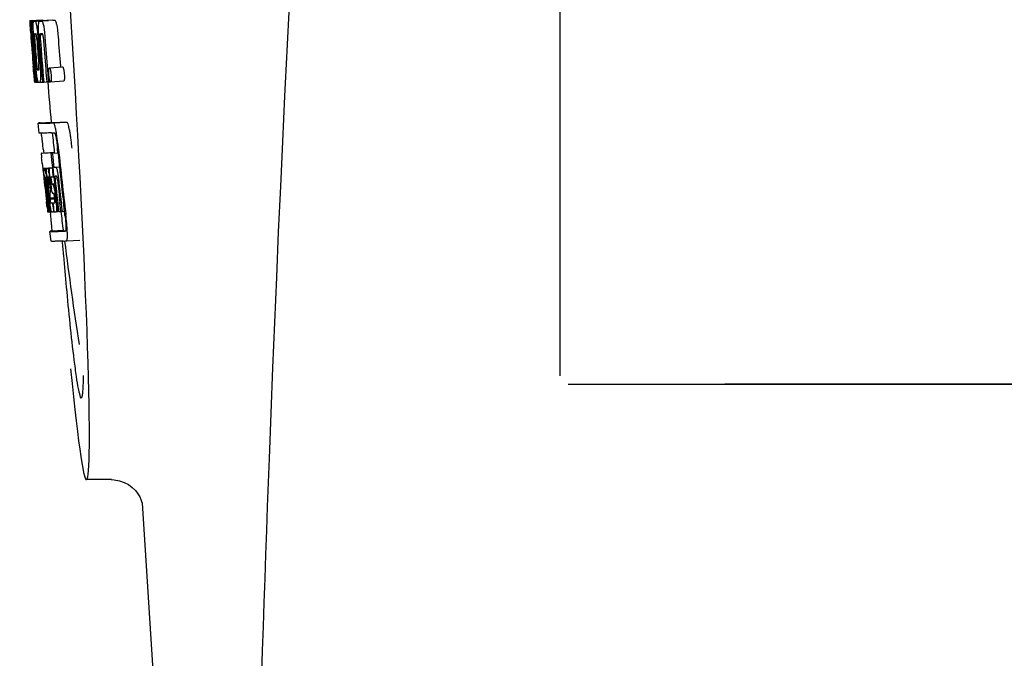
# Model space of a CAD drawing. Units: millimetres. Extents: x 18687 to 23553, y 1675 to 8407.
# Drawn here: x 19743 to 19773, y 6456 to 6475 of the extents above; entities that cross this region are included whole.
import ezdxf

# ---------------------------------------------------------------- set-up
doc = ezdxf.new("R2010")
doc.units = ezdxf.units.MM

msp = doc.modelspace()

# ---------------------------------------------------------------- linework, layer by layer
for p, q in [((19759.776, 6464.545), (19759.776, 6487.044)), ((19743.678, 6475.323), (19744.077, 6475.349)), ((19743.678, 6475.323), (19743.679, 6475.301)), ((19743.755, 6475.3), (19744.154, 6475.326)), ((19744.197, 6475.326), (19743.846, 6475.304)), ((19743.847, 6475.302), (19744.246, 6475.328)), ((19744.376, 6475.332), (19744.033, 6475.31)), ((19744.077, 6475.349), (19744.078, 6475.326)), ((19744.197, 6475.326), (19744.197, 6475.326)), ((19744.377, 6475.332), (19744.376, 6475.332)), ((19743.679, 6475.301), (19743.688, 6475.167)), ((19743.688, 6475.167), (19743.689, 6475.153)), ((19743.689, 6475.153), (19743.705, 6474.923)), ((19743.71, 6475.3), (19743.739, 6475.302)), ((19743.71, 6475.3), (19743.713, 6475.259)), ((19743.713, 6475.259), (19743.716, 6475.217)), ((19743.716, 6475.217), (19743.725, 6475.091)), ((19743.725, 6475.091), (19743.736, 6474.923)), ((19743.755, 6475.3), (19743.757, 6475.258)), ((19743.757, 6475.258), (19743.766, 6475.131)), ((19743.766, 6475.131), (19743.781, 6474.92)), ((19743.798, 6475.301), (19743.798, 6475.301)), ((19743.977, 6475.307), (19743.977, 6475.307)), ((19743.706, 6474.95), (19743.704, 6474.981)), ((19743.705, 6474.923), (19743.71, 6474.855)), ((19743.71, 6474.855), (19743.713, 6474.819)), ((19743.713, 6474.819), (19743.715, 6474.79)), ((19743.726, 6474.924), (19743.715, 6474.924)), ((19743.717, 6474.79), (19743.715, 6474.819)), ((19743.72, 6474.752), (19743.717, 6474.79)), ((19743.722, 6474.791), (19743.723, 6474.777)), ((19743.723, 6474.777), (19743.728, 6474.713)), ((19743.736, 6474.923), (19743.726, 6474.924)), ((19743.736, 6474.923), (19743.747, 6474.924)), ((19743.747, 6474.926), (19743.746, 6474.945)), ((19743.747, 6474.918), (19743.747, 6474.926)), ((19743.768, 6474.899), (19743.768, 6474.89)), ((19743.774, 6474.923), (19743.773, 6474.924)), ((19743.773, 6474.797), (19743.774, 6474.783)), ((19743.775, 6474.923), (19743.774, 6474.923)), ((19743.781, 6474.92), (19743.791, 6474.921)), ((19743.791, 6474.921), (19743.79, 6474.931)), ((19743.792, 6474.912), (19743.791, 6474.921)), ((19743.917, 6474.855), (19743.921, 6474.809)), ((19743.946, 6474.931), (19743.946, 6474.939)), ((19743.991, 6474.895), (19744.074, 6474.901)), ((19744.049, 6474.925), (19744.004, 6474.923)), ((19744.059, 6474.925), (19744.049, 6474.925)), ((19743.779, 6473.942), (19743.781, 6473.921)), ((19743.781, 6473.921), (19743.806, 6473.609)), ((19743.819, 6473.828), (19743.829, 6473.828)), ((19743.834, 6473.985), (19743.844, 6473.862)), ((19744.212, 6473.825), (19744.224, 6473.688)), ((19744.271, 6473.89), (19744.671, 6473.915)), ((19744.605, 6473.939), (19744.607, 6473.91)), ((19743.806, 6473.609), (19743.808, 6473.582)), ((19743.808, 6473.582), (19743.819, 6473.454)), ((19743.812, 6473.582), (19743.811, 6473.592)), ((19743.822, 6473.493), (19743.817, 6473.532)), ((19743.845, 6473.519), (19743.85, 6473.451)), ((19743.866, 6473.595), (19743.872, 6473.524)), ((19743.872, 6473.524), (19743.878, 6473.451)), ((19744.224, 6473.688), (19744.225, 6473.674)), ((19744.225, 6473.674), (19744.242, 6473.463)), ((19743.819, 6473.454), (19743.829, 6473.454)), ((19743.828, 6473.456), (19743.827, 6473.458)), ((19743.828, 6473.454), (19743.828, 6473.456)), ((19743.831, 6473.452), (19743.829, 6473.452)), ((19743.845, 6473.451), (19743.831, 6473.452)), ((19743.85, 6473.451), (19743.86, 6473.452)), ((19743.86, 6473.451), (19743.86, 6473.458)), ((19743.878, 6473.451), (19743.934, 6473.454)), ((19743.932, 6473.456), (19743.93, 6473.46)), ((19743.934, 6473.454), (19743.932, 6473.456)), ((19743.98, 6473.453), (19744.059, 6473.458)), ((19744.058, 6473.464), (19744.058, 6473.471)), ((19744.059, 6473.456), (19744.058, 6473.464)), ((19744.099, 6473.457), (19744.193, 6473.463)), ((19744.192, 6473.466), (19744.192, 6473.473)), ((19744.193, 6473.461), (19744.192, 6473.466)), ((19744.242, 6473.463), (19744.193, 6473.461)), ((19744.242, 6473.463), (19744.302, 6473.467)), ((19744.298, 6473.47), (19744.295, 6473.473)), ((19744.307, 6473.465), (19744.707, 6473.491)), ((19743.959, 6471.91), (19743.93, 6472.208)), ((19743.99, 6472.219), (19744.329, 6472.241)), ((19744.329, 6472.241), (19744.329, 6472.234)), ((19744.396, 6472.219), (19744.796, 6472.245)), ((19744.42, 6471.318), (19744.021, 6471.293)), ((19744.046, 6471.299), (19744.031, 6471.296)), ((19744.046, 6471.299), (19744.42, 6471.322)), ((19744.061, 6471.301), (19744.42, 6471.324)), ((19744.086, 6471.424), (19744.098, 6471.305)), ((19744.33, 6471.297), (19744.36, 6471.298)), ((19744.361, 6471.005), (19744.33, 6471.297)), ((19744.36, 6471.298), (19744.533, 6471.309)), ((19744.42, 6471.324), (19744.42, 6471.318)), ((19744.422, 6471.303), (19744.42, 6471.318)), ((19744.533, 6471.31), (19744.521, 6471.424)), ((19744.055, 6470.991), (19744.073, 6470.82)), ((19744.109, 6470.847), (19744.376, 6470.864)), ((19744.126, 6470.847), (19744.376, 6470.862)), ((19744.194, 6470.848), (19744.376, 6470.859)), ((19744.355, 6470.853), (19744.377, 6470.854)), ((19744.376, 6470.862), (19744.361, 6471.005)), ((19744.377, 6470.856), (19744.376, 6470.862)), ((19744.406, 6470.87), (19744.578, 6470.881)), ((19744.406, 6470.87), (19744.464, 6470.872)), ((19744.073, 6470.82), (19744.077, 6470.782)), ((19744.077, 6470.782), (19744.08, 6470.751)), ((19744.08, 6470.751), (19744.1, 6470.567)), ((19744.1, 6470.567), (19744.103, 6470.542)), ((19744.103, 6470.542), (19744.117, 6470.418)), ((19744.114, 6470.817), (19744.118, 6470.797)), ((19744.123, 6470.53), (19744.119, 6470.562)), ((19744.126, 6470.498), (19744.123, 6470.53)), ((19744.131, 6470.571), (19744.13, 6470.571)), ((19744.13, 6470.54), (19744.134, 6470.498)), ((19744.154, 6470.571), (19744.154, 6470.565)), ((19744.154, 6470.565), (19744.154, 6470.564)), ((19744.154, 6470.564), (19744.163, 6470.564)), ((19744.154, 6470.564), (19744.156, 6470.537)), ((19744.156, 6470.537), (19744.156, 6470.531)), ((19744.156, 6470.531), (19744.157, 6470.524)), ((19744.225, 6470.577), (19744.221, 6470.577)), ((19744.26, 6470.515), (19744.257, 6470.54)), ((19744.295, 6470.532), (19744.294, 6470.542)), ((19744.313, 6470.37), (19744.295, 6470.532)), ((19744.385, 6470.582), (19744.406, 6470.584)), ((19744.406, 6470.584), (19744.406, 6470.589)), ((19744.469, 6470.598), (19744.448, 6470.597)), ((19744.49, 6470.599), (19744.469, 6470.598)), ((19744.497, 6470.591), (19744.495, 6470.594)), ((19744.608, 6470.602), (19744.608, 6470.607)), ((19744.609, 6470.597), (19744.608, 6470.602)), ((19744.129, 6470.475), (19744.126, 6470.498)), ((19744.13, 6470.463), (19744.129, 6470.475)), ((19744.157, 6470.225), (19744.13, 6470.463)), ((19744.137, 6470.478), (19744.138, 6470.464)), ((19744.154, 6470.445), (19744.151, 6470.465)), ((19744.178, 6470.226), (19744.154, 6470.445)), ((19744.157, 6470.524), (19744.172, 6470.525)), ((19744.157, 6470.524), (19744.162, 6470.474)), ((19744.162, 6470.474), (19744.163, 6470.468)), ((19744.163, 6470.468), (19744.165, 6470.446)), ((19744.165, 6470.446), (19744.173, 6470.371)), ((19744.181, 6470.448), (19744.178, 6470.48)), ((19744.206, 6470.228), (19744.181, 6470.448)), ((19744.191, 6470.495), (19744.196, 6470.449)), ((19744.196, 6470.449), (19744.202, 6470.396)), ((19744.202, 6470.396), (19744.22, 6470.234)), ((19744.231, 6470.265), (19744.21, 6470.451)), ((19744.228, 6470.446), (19744.251, 6470.237)), ((19744.234, 6470.229), (19744.231, 6470.265)), ((19744.26, 6470.453), (19744.262, 6470.497)), ((19744.284, 6470.495), (19744.29, 6470.439)), ((19744.29, 6470.439), (19744.3, 6470.354)), ((19744.298, 6470.235), (19744.295, 6470.196)), ((19744.299, 6470.261), (19744.298, 6470.235)), ((19744.301, 6470.297), (19744.299, 6470.261)), ((19744.3, 6470.354), (19744.303, 6470.325)), ((19744.303, 6470.325), (19744.301, 6470.297)), ((19744.303, 6470.325), (19744.316, 6470.326)), ((19744.324, 6470.486), (19744.331, 6470.422)), ((19744.339, 6470.368), (19744.429, 6470.374)), ((19744.347, 6470.349), (19744.377, 6470.35)), ((19744.161, 6470.029), (19744.184, 6469.823)), ((19744.223, 6469.831), (19744.211, 6469.939)), ((19744.22, 6469.962), (19744.232, 6469.854)), ((19744.285, 6469.94), (19744.431, 6469.949)), ((19744.285, 6469.94), (19744.289, 6469.908)), ((19744.382, 6470.078), (19744.377, 6470.078)), ((19744.404, 6470.079), (19744.382, 6470.078)), ((19744.433, 6469.912), (19744.424, 6469.988)), ((19744.447, 6470.029), (19744.47, 6469.83)), ((19744.238, 6469.525), (19744.202, 6469.83)), ((19744.203, 6469.659), (19744.21, 6469.592)), ((19744.205, 6469.875), (19744.206, 6469.86)), ((19744.259, 6469.53), (19744.223, 6469.831)), ((19744.232, 6469.854), (19744.256, 6469.648)), ((19744.248, 6469.862), (19744.246, 6469.879)), ((19744.251, 6469.833), (19744.248, 6469.862)), ((19744.267, 6469.693), (19744.251, 6469.833)), ((19744.256, 6469.648), (19744.258, 6469.633)), ((19744.26, 6469.881), (19744.262, 6469.864)), ((19744.262, 6469.864), (19744.287, 6469.651)), ((19744.272, 6469.65), (19744.267, 6469.693)), ((19744.286, 6469.531), (19744.272, 6469.65)), ((19744.287, 6469.651), (19744.289, 6469.636)), ((19744.289, 6469.908), (19744.433, 6469.917)), ((19744.289, 6469.908), (19744.293, 6469.871)), ((19744.289, 6469.636), (19744.299, 6469.545)), ((19744.365, 6469.791), (19744.378, 6469.792)), ((19744.365, 6469.791), (19744.37, 6469.747)), ((19744.37, 6469.747), (19744.392, 6469.567)), ((19744.495, 6469.797), (19744.489, 6469.848)), ((19744.525, 6469.541), (19744.495, 6469.797)), ((19744.624, 6469.539), (19744.593, 6469.804)), ((19744.729, 6469.542), (19744.698, 6469.81)), ((19744.21, 6469.592), (19744.216, 6469.54)), ((19744.217, 6469.521), (19744.238, 6469.522)), ((19744.238, 6469.519), (19744.238, 6469.525)), ((19744.24, 6469.519), (19744.238, 6469.519)), ((19744.247, 6469.518), (19744.26, 6469.519)), ((19744.258, 6469.633), (19744.271, 6469.518)), ((19744.259, 6469.524), (19744.259, 6469.53)), ((19744.26, 6469.518), (19744.259, 6469.524)), ((19744.262, 6469.518), (19744.26, 6469.518)), ((19744.271, 6469.518), (19744.288, 6469.519)), ((19744.287, 6469.525), (19744.286, 6469.531)), ((19744.288, 6469.518), (19744.287, 6469.525)), ((19744.29, 6469.518), (19744.288, 6469.518)), ((19744.293, 6469.518), (19744.29, 6469.518)), ((19744.297, 6469.518), (19744.293, 6469.518)), ((19744.297, 6469.518), (19744.307, 6469.435)), ((19744.299, 6469.545), (19744.303, 6469.519)), ((19744.303, 6469.519), (19744.341, 6469.521)), ((19744.335, 6469.524), (19744.333, 6469.528)), ((19744.337, 6469.522), (19744.335, 6469.524)), ((19744.338, 6469.521), (19744.337, 6469.522)), ((19744.35, 6469.52), (19744.341, 6469.519)), ((19744.397, 6469.521), (19744.377, 6469.52)), ((19744.392, 6469.567), (19744.397, 6469.521)), ((19744.397, 6469.521), (19744.41, 6469.522)), ((19744.409, 6469.529), (19744.409, 6469.535)), ((19744.41, 6469.521), (19744.409, 6469.529)), ((19744.475, 6469.524), (19744.527, 6469.527)), ((19744.526, 6469.533), (19744.525, 6469.541)), ((19744.527, 6469.525), (19744.526, 6469.533)), ((19744.557, 6469.527), (19744.527, 6469.525)), ((19744.557, 6469.527), (19744.625, 6469.531)), ((19744.625, 6469.529), (19744.624, 6469.539)), ((19744.659, 6469.531), (19744.625, 6469.529)), ((19744.659, 6469.531), (19744.73, 6469.535)), ((19744.73, 6469.535), (19744.729, 6469.542)), ((19744.742, 6469.435), (19744.73, 6469.535)), ((19744.327, 6468.626), (19744.29, 6468.925)), ((19744.689, 6468.957), (19744.35, 6468.935)), ((19744.689, 6468.957), (19744.69, 6468.95)), ((19744.757, 6468.935), (19744.757, 6468.935)), ((19744.794, 6468.637), (19745.195, 6468.663)), ((19744.794, 6468.637), (19744.794, 6468.637)), ((19760.026, 6464.295), (19781.044, 6464.295)), ((19781.044, 6464.295), (19764.776, 6464.295)), ((19746.153, 6461.395), (19745.397, 6461.395)), ((19746.144, 6461.395), (19746.145, 6461.395)), ((19747.09, 6460.682), (19747.09, 6460.681)), ((19747.09, 6460.677), (19748.67, 6435.77))]:
    msp.add_line(p, q)
for points in [[(19746.143, 6461.395), (19746.241, 6461.39), (19746.396, 6461.362), (19746.539, 6461.312), (19746.671, 6461.242), (19746.787, 6461.155)], [(19746.787, 6461.155), (19746.882, 6461.061), (19746.957, 6460.965), (19747.013, 6460.87), (19747.051, 6460.787), (19747.072, 6460.726), (19747.084, 6460.684), (19747.091, 6460.654), (19747.094, 6460.638)]]:
    msp.add_lwpolyline(points)
for centre, radius, start, end in [((20787.33, 6422.828), 1037.132, 172.968171, 177.833615), ((19744.024, 6482.714), 7.389, 271.3413, 271.7173), ((19744.127, 6475.264), 0.135, 26.6662, 28.42), ((19743.333, 6502.661), 27.348, 272.1868, 272.3038), ((19743.722, 6477.822), 2.522, 270.3986, 270.7495), ((19743.626, 6482.682), 7.383, 271.3383, 271.714), ((19742.983, 6501.412), 26.124, 272.1811, 272.3034), ((19788.205, 6478.011), 44.605, 183.9354, 184.1037), ((19857.177, 6482.956), 113.755, 184.11663, 184.54499), ((19745.476, 6474.977), 1.762, 182.7283, 183.0519), ((19746.76, 6475.045), 3.048, 183.0428, 183.2038), ((19857.191, 6482.956), 113.768, 184.13532, 184.54414), ((19762.72, 6476.16), 19.014, 183.7469, 184.1237), ((19857.257, 6482.944), 113.793, 184.10744, 184.78161), ((19744.024, 6474.889), 0.256, 177.2619, 177.714), ((19749.39, 6475.191), 5.631, 183.7566, 184.0198), ((19857.277, 6482.956), 113.797, 184.11854, 184.52132), ((19753.127, 6475.516), 9.355, 183.7032, 184.0928), ((19857.299, 6482.956), 113.792, 184.08571, 184.55087), ((19743.642, 6482.677), 7.755, 271.3711, 271.6426), ((19857.316, 6482.956), 113.785, 184.13415, 184.5025), ((19857.353, 6482.956), 113.759, 184.13427, 184.50962), ((19857.37, 6482.956), 113.742, 184.1073, 184.55127), ((19750.821, 6475.305), 6.885, 183.1162, 184.1096), ((19857.384, 6482.928), 113.72, 184.09264, 184.58624), ((19744.209, 6474.884), 0.218, 177.0617, 178.686), ((19857.403, 6482.956), 113.701, 184.12587, 184.79218), ((19857.439, 6482.956), 113.643, 184.09842, 184.59931), ((19857.456, 6482.956), 113.611, 184.10894, 184.60971), ((19857.455, 6482.956), 113.21, 184.11063, 184.56838), ((19857.209, 6482.956), 113.78, 184.15424, 184.51119), ((19857.232, 6482.991), 113.782, 184.61927, 184.775), ((19857.277, 6482.956), 113.796, 184.58355, 184.71826), ((19743.737, 6481.104), 7.278, 271.3621, 271.6557), ((19857.383, 6482.928), 113.719, 184.58624, 184.77015), ((19857.438, 6482.956), 113.643, 184.59931, 184.78669), ((19749.166, 6474.105), 5.379, 185.5778, 186.1112), ((19743.867, 6475.123), 1.672, 269.7678, 270.374), ((19744.018, 6473.502), 0.0977, 200.8177, 202.2646), ((19743.998, 6473.494), 0.076, 202.2392, 204.3769), ((19743.982, 6473.486), 0.0579, 204.3831, 206.5036), ((19743.755, 6481.229), 7.779, 271.351, 271.6611), ((19743.376, 6492.845), 19.402, 272.0157, 272.135), ((19857.172, 6482.956), 113.351, 184.80513, 185.42436), ((19742.924, 6506.131), 33.944, 272.2529, 272.4868), ((19742.689, 6512.113), 40.23, 272.3473, 272.4742), ((19857.171, 6482.956), 113.35, 185.59025, 185.88986), ((19740.636, 6471.248), 3.907, 9.9636, 10.7297), ((19739.952, 6471.128), 4.601, 9.4417, 9.9638), ((19739.051, 6470.866), 5.498, 5.8288, 6.2853), ((19735.785, 6470.531), 8.811, 5.8291, 6.2236), ((19665.644, 6462.521), 78.867, 6.16462, 6.28372), ((19857.419, 6483.026), 113.665, 185.92233, 186.13939), ((19857.483, 6482.956), 113.549, 185.88683, 186.10879), ((19857.494, 6482.956), 113.531, 185.82899, 186.83947), ((19744.112, 6471.752), 0.906, 269.1096, 269.5441), ((19743.822, 6470.76), 0.298, 12.5197, 13.862), ((19744.112, 6473.126), 2.279, 270.3478, 270.5884), ((19744.013, 6478.221), 7.375, 271.406, 271.5849), ((19743.687, 6488.536), 17.695, 271.946, 272.1652), ((19857.389, 6483.057), 113.69, 186.16239, 186.2996), ((19857.413, 6482.972), 113.684, 186.1179, 186.25355), ((19857.483, 6482.956), 113.549, 186.10879, 186.24326), ((19743.721, 6470.737), 0.401, 11.3968, 12.5396), ((19756.595, 6471.895), 12.547, 185.8116, 185.9533), ((19758.595, 6472.104), 14.558, 185.9533, 186.0771), ((19744.483, 6470.577), 0.355, 183.6682, 184.0681), ((19744.564, 6470.583), 0.436, 184.1071, 184.7839), ((19744.982, 6470.617), 0.855, 184.7554, 185.1644), ((19744.143, 6471.55), 0.979, 269.2886, 269.5814), ((19742.312, 6470.285), 1.848, 7.0213, 7.7057), ((19744.143, 6472.737), 2.166, 270.2968, 270.5307), ((19741.603, 6470.353), 2.587, 8.409, 8.8984), ((19740.545, 6470.197), 3.656, 7.6292, 8.4121), ((19743.223, 6470.399), 0.958, 7.779, 8.1204), ((19749.24, 6471.062), 5.066, 184.9708, 185.2732), ((19750.184, 6471.149), 6.014, 185.2701, 185.4687), ((19751.246, 6471.251), 7.081, 185.4715, 185.7896), ((19753.522, 6471.483), 9.37, 185.8008, 186.3255), ((19744.042, 6477.987), 7.412, 271.4183, 271.5794), ((19742.955, 6470.504), 1.317, 10.1527, 11.0927), ((19742.363, 6470.398), 1.918, 8.6892, 10.1583), ((19744.154, 6470.541), 0.102, 11.155, 12.3803), ((19738.966, 6469.921), 5.349, 6.5449, 7.2915), ((19737.233, 6469.718), 7.094, 6.2857, 6.5759), ((19749.656, 6471.123), 5.393, 185.7671, 186.1838), ((19743.661, 6489.787), 19.218, 271.9725, 272.1583), ((19857.413, 6482.972), 113.684, 186.25605, 186.62925), ((19744.441, 6470.568), 0.0598, 20.6037, 22.2818), ((19857.461, 6482.956), 113.598, 186.27506, 186.78701), ((19857.483, 6482.956), 113.549, 186.2487, 186.64797), ((19857.192, 6482.956), 113.768, 186.32718, 186.52415), ((19750.804, 6471.214), 6.708, 186.125, 186.3019), ((19857.244, 6482.956), 113.794, 186.30245, 186.60087), ((19741.393, 6470.172), 2.774, 6.7147, 7.0276), ((19739.986, 6470.007), 4.19, 6.2843, 6.7066), ((19857.271, 6482.956), 113.796, 186.34946, 186.55657), ((19857.297, 6482.956), 113.791, 186.41908, 186.59781), ((19747.745, 6470.837), 3.539, 185.6987, 186.3407), ((19754.564, 6469.91), 10.319, 176.982, 178.1828), ((19741.536, 6470.197), 2.743, 6.2734, 6.6557), ((19746.807, 6470.633), 2.508, 187.7133, 189.1102), ((19746.585, 6470.598), 2.283, 189.1236, 189.3454), ((19857.425, 6482.956), 113.664, 186.29972, 186.78517), ((19857.449, 6482.956), 113.62, 186.30448, 186.64716), ((19857.229, 6482.948), 113.786, 186.42001, 186.62016), ((19857.26, 6482.956), 113.796, 186.42283, 186.56824), ((19857.286, 6482.956), 113.794, 186.42205, 186.59848), ((19857.307, 6482.956), 113.787, 186.42153, 186.59723), ((19754.628, 6469.64), 10.347, 176.9182, 178.3413), ((19744.613, 6470.187), 0.268, 196.0287, 197.9032), ((19669.01, 6461.258), 75.66, 6.37481, 6.49994), ((19857.244, 6482.956), 113.794, 186.60818, 186.78156), ((19751.022, 6470.663), 6.792, 186.5938, 187.0039), ((19744.115, 6477.808), 8.021, 271.3904, 271.7838), ((19743.913, 6484.356), 14.572, 271.8282, 272.0736), ((19857.348, 6483.038), 113.744, 186.68787, 186.81795), ((19742.702, 6469.695), 1.745, 4.4679, 4.9198), ((19744.265, 6471.035), 1.516, 269.8616, 270.1532), ((19744.417, 6469.566), 0.0918, 200.2713, 202.6242), ((19744.393, 6469.556), 0.0664, 202.648, 204.652), ((19744.142, 6477.706), 8.189, 271.4557, 271.6488), ((19743.903, 6485.311), 15.798, 271.8385, 272.0742), ((19857.171, 6482.956), 113.35, 186.80437, 187.09424), ((19739.278, 6468.779), 5.504, 6.3903, 6.8389), ((19736.013, 6468.385), 8.821, 6.4521, 6.8394), ((19743.274, 6503.058), 34.155, 272.258, 272.4874), ((19943.611, 6485.605), 199.675, 184.88004, 185.00323), ((19743.053, 6508.911), 40.311, 272.3491, 272.4753), ((19857.177, 6482.957), 113.355, 187.26133, 188.86183), ((20805.352, 6422.118), 1055.168, 177.832052, 179.096863)]:
    msp.add_arc(centre, radius, start, end)
msp.add_ellipse((19744.482, 6475.795), major_axis=(-0.916, 14.4), ratio=0.028922, start_param=2.442336, end_param=6.979847)
for points, knots in [([(19744.491, 6475.212), (19744.486, 6475.233), (19744.477, 6475.267), (19744.463, 6475.308), (19744.445, 6475.335), (19744.433, 6475.334)], [0, 0, 0, 0, 0.452873, 0.741025, 1, 1, 1, 1]), ([(19743.693, 6475.154), (19743.691, 6475.188), (19743.688, 6475.237), (19743.687, 6475.286), (19743.688, 6475.301)], [0, 0, 0, 0, 0.692623, 1, 1, 1, 1]), ([(19743.688, 6475.301), (19743.689, 6475.301), (19743.697, 6475.3), (19743.704, 6475.3), (19743.71, 6475.3)], [0, 0, 0, 0, 0.192087, 1, 1, 1, 1]), ([(19743.704, 6474.981), (19743.702, 6474.998), (19743.699, 6475.055), (19743.695, 6475.113), (19743.693, 6475.154)], [0, 0, 0, 0, 0.2981, 1, 1, 1, 1]), ([(19743.735, 6475.146), (19743.734, 6475.182), (19743.733, 6475.234), (19743.736, 6475.286), (19743.739, 6475.3)], [0, 0, 0, 0, 0.710163, 1, 1, 1, 1]), ([(19743.746, 6474.945), (19743.744, 6474.964), (19743.74, 6475.031), (19743.737, 6475.098), (19743.735, 6475.146)], [0, 0, 0, 0, 0.281744, 1, 1, 1, 1]), ([(19743.781, 6475.192), (19743.781, 6475.209), (19743.782, 6475.238), (19743.785, 6475.271), (19743.789, 6475.288), (19743.791, 6475.296), (19743.795, 6475.301), (19743.798, 6475.301)], [0, 0, 0, 0, 0.471084, 0.765964, 0.860809, 0.927472, 1, 1, 1, 1]), ([(19743.79, 6474.931), (19743.787, 6474.983), (19743.782, 6475.07), (19743.781, 6475.157), (19743.781, 6475.192)], [0, 0, 0, 0, 0.599715, 1, 1, 1, 1]), ([(19743.847, 6475.302), (19743.854, 6475.289), (19743.869, 6475.245), (19743.878, 6475.2), (19743.883, 6475.17)], [0, 0, 0, 0, 0.33567, 1, 1, 1, 1]), ([(19743.883, 6475.17), (19743.891, 6475.127), (19743.904, 6475.022), (19743.913, 6474.917), (19743.917, 6474.855)], [0, 0, 0, 0, 0.411361, 1, 1, 1, 1]), ([(19743.946, 6474.939), (19743.943, 6474.987), (19743.94, 6475.068), (19743.941, 6475.149), (19743.943, 6475.182)], [0, 0, 0, 0, 0.589685, 1, 1, 1, 1]), ([(19743.943, 6475.182), (19743.944, 6475.202), (19743.947, 6475.236), (19743.953, 6475.273), (19743.96, 6475.292), (19743.966, 6475.302), (19743.973, 6475.307), (19743.977, 6475.307)], [0, 0, 0, 0, 0.454874, 0.74109, 0.835862, 0.906158, 1, 1, 1, 1]), ([(19744.033, 6475.309), (19744.045, 6475.31), (19744.063, 6475.283), (19744.078, 6475.242), (19744.087, 6475.207), (19744.091, 6475.187)], [0, 0, 0, 0, 0.25878, 0.546975, 1, 1, 1, 1]), ([(19744.091, 6475.187), (19744.103, 6475.137), (19744.121, 6475.013), (19744.132, 6474.889), (19744.137, 6474.815)], [0, 0, 0, 0, 0.410915, 1, 1, 1, 1]), ([(19744.491, 6475.212), (19744.502, 6475.162), (19744.52, 6475.038), (19744.531, 6474.914), (19744.537, 6474.841)], [0, 0, 0, 0, 0.410911, 1, 1, 1, 1]), ([(19743.715, 6474.924), (19743.715, 6474.924), (19743.715, 6474.921), (19743.715, 6474.917), (19743.715, 6474.906), (19743.715, 6474.898), (19743.716, 6474.893)], [0, 0, 0, 0, 0.050174, 0.211122, 0.513193, 1, 1, 1, 1]), ([(19743.717, 6474.875), (19743.717, 6474.869), (19743.719, 6474.841), (19743.72, 6474.813), (19743.722, 6474.791)], [0, 0, 0, 0, 0.200188, 1, 1, 1, 1]), ([(19743.773, 6474.924), (19743.771, 6474.923), (19743.769, 6474.913), (19743.768, 6474.907), (19743.768, 6474.901)], [0, 0, 0, 0, 0.245483, 1, 1, 1, 1]), ([(19743.768, 6474.89), (19743.768, 6474.886), (19743.769, 6474.863), (19743.77, 6474.841), (19743.771, 6474.822)], [0, 0, 0, 0, 0.188561, 1, 1, 1, 1]), ([(19743.827, 6474.924), (19743.825, 6474.924), (19743.821, 6474.911), (19743.821, 6474.886), (19743.822, 6474.827), (19743.825, 6474.781), (19743.827, 6474.753)], [0, 0, 0, 0, 0.040429, 0.178573, 0.504033, 1, 1, 1, 1]), ([(19743.89, 6474.754), (19743.888, 6474.783), (19743.885, 6474.829), (19743.877, 6474.886), (19743.872, 6474.913), (19743.866, 6474.925), (19743.864, 6474.925)], [0, 0, 0, 0, 0.486694, 0.81274, 0.955357, 1, 1, 1, 1]), ([(19744.004, 6474.923), (19744.001, 6474.923), (19743.996, 6474.918), (19743.993, 6474.908), (19743.992, 6474.9), (19743.991, 6474.895)], [0, 0, 0, 0, 0.271904, 0.535263, 1, 1, 1, 1]), ([(19743.991, 6474.889), (19743.991, 6474.872), (19743.992, 6474.834), (19743.995, 6474.796), (19743.996, 6474.775)], [0, 0, 0, 0, 0.452886, 1, 1, 1, 1]), ([(19744.074, 6474.905), (19744.072, 6474.911), (19744.069, 6474.919), (19744.062, 6474.925), (19744.059, 6474.925)], [0, 0, 0, 0, 0.673925, 1, 1, 1, 1]), ([(19744.086, 6474.834), (19744.085, 6474.85), (19744.082, 6474.874), (19744.077, 6474.898), (19744.074, 6474.905)], [0, 0, 0, 0, 0.674307, 1, 1, 1, 1]), ([(19743.781, 6474.007), (19743.782, 6473.994), (19743.786, 6473.952), (19743.789, 6473.909), (19743.792, 6473.88)], [0, 0, 0, 0, 0.297239, 1, 1, 1, 1]), ([(19743.811, 6473.592), (19743.809, 6473.613), (19743.798, 6473.73), (19743.789, 6473.846), (19743.781, 6473.942)], [0, 0, 0, 0, 0.178524, 1, 1, 1, 1]), ([(19743.792, 6473.88), (19743.793, 6473.872), (19743.794, 6473.861), (19743.795, 6473.848), (19743.796, 6473.841), (19743.797, 6473.835), (19743.798, 6473.831), (19743.798, 6473.83), (19743.798, 6473.828), (19743.799, 6473.828)], [0, 0, 0, 0, 0.448579, 0.625166, 0.766856, 0.872303, 0.943937, 0.985173, 1, 1, 1, 1]), ([(19743.799, 6473.828), (19743.8, 6473.828), (19743.807, 6473.828), (19743.814, 6473.828), (19743.819, 6473.828)], [0, 0, 0, 0, 0.200787, 1, 1, 1, 1]), ([(19743.904, 6473.575), (19743.896, 6473.622), (19743.882, 6473.739), (19743.871, 6473.857), (19743.865, 6473.927)], [0, 0, 0, 0, 0.401836, 1, 1, 1, 1]), ([(19743.882, 6474.023), (19743.883, 6474.01), (19743.887, 6473.96), (19743.892, 6473.911), (19743.897, 6473.875)], [0, 0, 0, 0, 0.275745, 1, 1, 1, 1]), ([(19743.897, 6473.875), (19743.898, 6473.862), (19743.9, 6473.846), (19743.906, 6473.831), (19743.909, 6473.828), (19743.91, 6473.828)], [0, 0, 0, 0, 0.806978, 0.938843, 1, 1, 1, 1]), ([(19743.947, 6473.829), (19743.948, 6473.829), (19743.95, 6473.832), (19743.953, 6473.843), (19743.954, 6473.876), (19743.952, 6473.934), (19743.949, 6473.983), (19743.946, 6474.011)], [0, 0, 0, 0, 0.014854, 0.045462, 0.196655, 0.533203, 1, 1, 1, 1]), ([(19743.987, 6473.93), (19743.993, 6473.862), (19744, 6473.746), (19744.002, 6473.63), (19744.001, 6473.583)], [0, 0, 0, 0, 0.593343, 1, 1, 1, 1]), ([(19744.254, 6473.676), (19744.252, 6473.707), (19744.249, 6473.758), (19744.25, 6473.808), (19744.252, 6473.828)], [0, 0, 0, 0, 0.604587, 1, 1, 1, 1]), ([(19744.252, 6473.828), (19744.252, 6473.83), (19744.253, 6473.837), (19744.254, 6473.844), (19744.255, 6473.849)], [0, 0, 0, 0, 0.268253, 1, 1, 1, 1]), ([(19744.255, 6473.849), (19744.256, 6473.855), (19744.258, 6473.866), (19744.261, 6473.88), (19744.267, 6473.89), (19744.271, 6473.89)], [0, 0, 0, 0, 0.405409, 0.697806, 1, 1, 1, 1]), ([(19744.271, 6473.89), (19744.274, 6473.89), (19744.28, 6473.885), (19744.291, 6473.865), (19744.297, 6473.845), (19744.301, 6473.83)], [0, 0, 0, 0, 0.108561, 0.302539, 1, 1, 1, 1]), ([(19744.301, 6473.83), (19744.306, 6473.81), (19744.317, 6473.759), (19744.322, 6473.707), (19744.325, 6473.676)], [0, 0, 0, 0, 0.393066, 1, 1, 1, 1]), ([(19744.671, 6473.915), (19744.674, 6473.915), (19744.68, 6473.911), (19744.691, 6473.891), (19744.697, 6473.871), (19744.701, 6473.855)], [0, 0, 0, 0, 0.10871, 0.302719, 1, 1, 1, 1]), ([(19744.701, 6473.855), (19744.706, 6473.835), (19744.717, 6473.784), (19744.722, 6473.733), (19744.725, 6473.701)], [0, 0, 0, 0, 0.392552, 1, 1, 1, 1]), ([(19743.927, 6473.467), (19743.922, 6473.48), (19743.914, 6473.516), (19743.907, 6473.552), (19743.904, 6473.575)], [0, 0, 0, 0, 0.368605, 1, 1, 1, 1]), ([(19744.001, 6473.583), (19744.001, 6473.563), (19744, 6473.535), (19743.997, 6473.501), (19743.994, 6473.483), (19743.991, 6473.47), (19743.988, 6473.46), (19743.984, 6473.453), (19743.98, 6473.453)], [0, 0, 0, 0, 0.456529, 0.625094, 0.756979, 0.855857, 0.925783, 1, 1, 1, 1]), ([(19744.278, 6473.519), (19744.275, 6473.528), (19744.264, 6473.58), (19744.258, 6473.633), (19744.254, 6473.676)], [0, 0, 0, 0, 0.174373, 1, 1, 1, 1]), ([(19744.295, 6473.473), (19744.292, 6473.478), (19744.285, 6473.493), (19744.28, 6473.509), (19744.278, 6473.519)], [0, 0, 0, 0, 0.378277, 1, 1, 1, 1]), ([(19744.326, 6473.523), (19744.326, 6473.514), (19744.324, 6473.499), (19744.319, 6473.48), (19744.313, 6473.466), (19744.307, 6473.465)], [0, 0, 0, 0, 0.431653, 0.724676, 1, 1, 1, 1]), ([(19744.325, 6473.676), (19744.326, 6473.659), (19744.33, 6473.609), (19744.33, 6473.557), (19744.326, 6473.523)], [0, 0, 0, 0, 0.324125, 1, 1, 1, 1]), ([(19744.726, 6473.549), (19744.726, 6473.54), (19744.723, 6473.524), (19744.719, 6473.505), (19744.712, 6473.491), (19744.707, 6473.491)], [0, 0, 0, 0, 0.431502, 0.724466, 1, 1, 1, 1]), ([(19744.725, 6473.701), (19744.726, 6473.685), (19744.73, 6473.634), (19744.73, 6473.583), (19744.726, 6473.549)], [0, 0, 0, 0, 0.324267, 1, 1, 1, 1]), ([(19743.827, 6473.458), (19743.827, 6473.46), (19743.824, 6473.472), (19743.823, 6473.483), (19743.822, 6473.493)], [0, 0, 0, 0, 0.165154, 1, 1, 1, 1]), ([(19743.829, 6473.452), (19743.829, 6473.452), (19743.828, 6473.452), (19743.828, 6473.453), (19743.828, 6473.454)], [0, 0, 0, 0, 0.124719, 1, 1, 1, 1]), ([(19743.938, 6473.452), (19743.937, 6473.452), (19743.935, 6473.453), (19743.934, 6473.454), (19743.934, 6473.454)], [0, 0, 0, 0, 0.689774, 1, 1, 1, 1]), ([(19743.99, 6472.219), (19743.981, 6472.218), (19743.966, 6472.216), (19743.949, 6472.214), (19743.939, 6472.212), (19743.934, 6472.211), (19743.932, 6472.21), (19743.93, 6472.209), (19743.93, 6472.208)], [0, 0, 0, 0, 0.433764, 0.744018, 0.852955, 0.931275, 0.979431, 1, 1, 1, 1]), ([(19743.93, 6472.208), (19743.93, 6472.208), (19743.933, 6472.207), (19743.936, 6472.207), (19743.943, 6472.206), (19743.952, 6472.206), (19743.963, 6472.205), (19743.984, 6472.205), (19744.016, 6472.206), (19744.062, 6472.207), (19744.118, 6472.208), (19744.185, 6472.211), (19744.232, 6472.212), (19744.258, 6472.213)], [0, 0, 0, 0, 0.004992, 0.017133, 0.03691, 0.064406, 0.09965, 0.142654, 0.251963, 0.392356, 0.563833, 0.766385, 1, 1, 1, 1]), ([(19744.329, 6472.234), (19744.33, 6472.233), (19744.333, 6472.232), (19744.338, 6472.232), (19744.348, 6472.231), (19744.36, 6472.231), (19744.377, 6472.231), (19744.406, 6472.231), (19744.452, 6472.232), (19744.517, 6472.234), (19744.597, 6472.236), (19744.692, 6472.24), (19744.76, 6472.243), (19744.796, 6472.245)], [0, 0, 0, 0, 0.004705, 0.016736, 0.036455, 0.063921, 0.099154, 0.142162, 0.251515, 0.391988, 0.563572, 0.76625, 1, 1, 1, 1]), ([(19744.474, 6471.976), (19744.467, 6472.01), (19744.455, 6472.071), (19744.435, 6472.147), (19744.419, 6472.193), (19744.406, 6472.214), (19744.399, 6472.219), (19744.396, 6472.219)], [0, 0, 0, 0, 0.408005, 0.715184, 0.911053, 0.966992, 1, 1, 1, 1]), ([(19744.796, 6472.245), (19744.799, 6472.245), (19744.806, 6472.24), (19744.818, 6472.22), (19744.834, 6472.177), (19744.853, 6472.104), (19744.874, 6472.007), (19744.894, 6471.888), (19744.915, 6471.752), (19744.934, 6471.605), (19744.945, 6471.503), (19744.95, 6471.451)], [0, 0, 0, 0, 0.010176, 0.027178, 0.086419, 0.179305, 0.302897, 0.452743, 0.623242, 0.808041, 1, 1, 1, 1]), ([(19744.024, 6471.907), (19744.015, 6471.907), (19743.998, 6471.907), (19743.98, 6471.907), (19743.969, 6471.907), (19743.964, 6471.908), (19743.961, 6471.909), (19743.959, 6471.909), (19743.959, 6471.91)], [0, 0, 0, 0, 0.432935, 0.743011, 0.852093, 0.930696, 0.979232, 1, 1, 1, 1]), ([(19744.336, 6471.917), (19744.274, 6471.914), (19744.169, 6471.91), (19744.065, 6471.907), (19744.024, 6471.907)], [0, 0, 0, 0, 0.603181, 1, 1, 1, 1]), ([(19744.086, 6471.424), (19744.08, 6471.479), (19744.069, 6471.582), (19744.053, 6471.721), (19744.038, 6471.828), (19744.029, 6471.886), (19744.024, 6471.907)], [0, 0, 0, 0, 0.337165, 0.636748, 0.866013, 1, 1, 1, 1]), ([(19744.425, 6471.92), (19744.427, 6471.92), (19744.431, 6471.918), (19744.438, 6471.907), (19744.447, 6471.882), (19744.458, 6471.842), (19744.47, 6471.787), (19744.483, 6471.72), (19744.5, 6471.612), (19744.51, 6471.527), (19744.517, 6471.468)], [0, 0, 0, 0, 0.010355, 0.027224, 0.08546, 0.176699, 0.298518, 0.44704, 0.61731, 1, 1, 1, 1]), ([(19744.544, 6471.486), (19744.54, 6471.521), (19744.525, 6471.654), (19744.506, 6471.786), (19744.49, 6471.883)], [0, 0, 0, 0, 0.265625, 1, 1, 1, 1]), ([(19744.021, 6471.292), (19744.021, 6471.292), (19744.021, 6471.291), (19744.022, 6471.288), (19744.022, 6471.282), (19744.023, 6471.276), (19744.023, 6471.273)], [0, 0, 0, 0, 0.046375, 0.190407, 0.47597, 1, 1, 1, 1]), ([(19744.023, 6471.273), (19744.024, 6471.267), (19744.029, 6471.227), (19744.033, 6471.187), (19744.037, 6471.154)], [0, 0, 0, 0, 0.148855, 1, 1, 1, 1]), ([(19744.031, 6471.296), (19744.031, 6471.296), (19744.031, 6471.295), (19744.031, 6471.294), (19744.031, 6471.293)], [0, 0, 0, 0, 0.284489, 1, 1, 1, 1]), ([(19744.096, 6470.836), (19744.096, 6470.839), (19744.096, 6470.841), (19744.097, 6470.847), (19744.098, 6470.847)], [0, 0, 0, 0, 0.746126, 1, 1, 1, 1]), ([(19744.101, 6470.753), (19744.099, 6470.771), (19744.097, 6470.799), (19744.096, 6470.826), (19744.096, 6470.836)], [0, 0, 0, 0, 0.653497, 1, 1, 1, 1]), ([(19744.105, 6470.847), (19744.105, 6470.847), (19744.107, 6470.845), (19744.109, 6470.84), (19744.11, 6470.835), (19744.111, 6470.831)], [0, 0, 0, 0, 0.088187, 0.271557, 1, 1, 1, 1]), ([(19744.122, 6470.822), (19744.122, 6470.825), (19744.123, 6470.831), (19744.123, 6470.839), (19744.124, 6470.843), (19744.125, 6470.847), (19744.126, 6470.847)], [0, 0, 0, 0, 0.395658, 0.70507, 0.909528, 1, 1, 1, 1]), ([(19744.135, 6470.847), (19744.137, 6470.847), (19744.141, 6470.838), (19744.145, 6470.824), (19744.152, 6470.793), (19744.156, 6470.769), (19744.158, 6470.753)], [0, 0, 0, 0, 0.057909, 0.216352, 0.516147, 1, 1, 1, 1]), ([(19744.184, 6470.749), (19744.184, 6470.765), (19744.183, 6470.791), (19744.184, 6470.82), (19744.187, 6470.836), (19744.189, 6470.843), (19744.192, 6470.848), (19744.194, 6470.848)], [0, 0, 0, 0, 0.476905, 0.772598, 0.866675, 0.931917, 1, 1, 1, 1]), ([(19744.217, 6470.848), (19744.22, 6470.848), (19744.226, 6470.841), (19744.231, 6470.825), (19744.24, 6470.796), (19744.245, 6470.772), (19744.247, 6470.757)], [0, 0, 0, 0, 0.073163, 0.240949, 0.53986, 1, 1, 1, 1]), ([(19744.277, 6470.764), (19744.276, 6470.778), (19744.276, 6470.801), (19744.278, 6470.826), (19744.281, 6470.84), (19744.282, 6470.846), (19744.286, 6470.85), (19744.288, 6470.851)], [0, 0, 0, 0, 0.467578, 0.764485, 0.859929, 0.926771, 1, 1, 1, 1]), ([(19744.464, 6470.872), (19744.469, 6470.872), (19744.476, 6470.865), (19744.483, 6470.853), (19744.487, 6470.844), (19744.489, 6470.839)], [0, 0, 0, 0, 0.314117, 0.597175, 1, 1, 1, 1]), ([(19744.489, 6470.839), (19744.495, 6470.823), (19744.505, 6470.784), (19744.513, 6470.744), (19744.518, 6470.72)], [0, 0, 0, 0, 0.403151, 1, 1, 1, 1]), ([(19744.113, 6470.625), (19744.111, 6470.637), (19744.107, 6470.68), (19744.103, 6470.723), (19744.101, 6470.753)], [0, 0, 0, 0, 0.287295, 1, 1, 1, 1]), ([(19744.118, 6470.797), (19744.119, 6470.794), (19744.121, 6470.78), (19744.123, 6470.766), (19744.125, 6470.756)], [0, 0, 0, 0, 0.215093, 1, 1, 1, 1]), ([(19744.125, 6470.756), (19744.124, 6470.763), (19744.123, 6470.785), (19744.122, 6470.807), (19744.122, 6470.822)], [0, 0, 0, 0, 0.344953, 1, 1, 1, 1]), ([(19744.13, 6470.571), (19744.129, 6470.571), (19744.129, 6470.57), (19744.129, 6470.567), (19744.129, 6470.561), (19744.129, 6470.557), (19744.129, 6470.554)], [0, 0, 0, 0, 0.052478, 0.195796, 0.480051, 1, 1, 1, 1]), ([(19744.139, 6470.562), (19744.138, 6470.564), (19744.137, 6470.567), (19744.137, 6470.57), (19744.136, 6470.571)], [0, 0, 0, 0, 0.716533, 1, 1, 1, 1]), ([(19744.143, 6470.533), (19744.143, 6470.536), (19744.141, 6470.546), (19744.14, 6470.555), (19744.139, 6470.562)], [0, 0, 0, 0, 0.336203, 1, 1, 1, 1]), ([(19744.171, 6470.534), (19744.17, 6470.541), (19744.169, 6470.551), (19744.166, 6470.563), (19744.165, 6470.568), (19744.163, 6470.571), (19744.163, 6470.571)], [0, 0, 0, 0, 0.515878, 0.806621, 0.949223, 1, 1, 1, 1]), ([(19744.168, 6470.682), (19744.17, 6470.668), (19744.178, 6470.605), (19744.186, 6470.543), (19744.191, 6470.495)], [0, 0, 0, 0, 0.230466, 1, 1, 1, 1]), ([(19744.193, 6470.623), (19744.191, 6470.635), (19744.188, 6470.677), (19744.185, 6470.719), (19744.184, 6470.749)], [0, 0, 0, 0, 0.301422, 1, 1, 1, 1]), ([(19744.221, 6470.577), (19744.22, 6470.577), (19744.218, 6470.573), (19744.218, 6470.566), (19744.218, 6470.551), (19744.219, 6470.539), (19744.22, 6470.531)], [0, 0, 0, 0, 0.052356, 0.198885, 0.497563, 1, 1, 1, 1]), ([(19744.22, 6470.531), (19744.22, 6470.528), (19744.221, 6470.513), (19744.222, 6470.498), (19744.223, 6470.486)], [0, 0, 0, 0, 0.225615, 1, 1, 1, 1]), ([(19744.253, 6470.563), (19744.252, 6470.567), (19744.252, 6470.573), (19744.247, 6470.578), (19744.246, 6470.578)], [0, 0, 0, 0, 0.76209, 1, 1, 1, 1]), ([(19744.257, 6470.54), (19744.257, 6470.542), (19744.256, 6470.549), (19744.255, 6470.556), (19744.254, 6470.561)], [0, 0, 0, 0, 0.295493, 1, 1, 1, 1]), ([(19744.259, 6470.687), (19744.261, 6470.681), (19744.265, 6470.652), (19744.269, 6470.622), (19744.272, 6470.6)], [0, 0, 0, 0, 0.230513, 1, 1, 1, 1]), ([(19744.29, 6470.581), (19744.288, 6470.599), (19744.282, 6470.66), (19744.278, 6470.721), (19744.277, 6470.764)], [0, 0, 0, 0, 0.296058, 1, 1, 1, 1]), ([(19744.323, 6470.58), (19744.322, 6470.58), (19744.32, 6470.579), (19744.317, 6470.574), (19744.317, 6470.568), (19744.317, 6470.564)], [0, 0, 0, 0, 0.108447, 0.345299, 1, 1, 1, 1]), ([(19744.317, 6470.564), (19744.317, 6470.564), (19744.317, 6470.559), (19744.317, 6470.554), (19744.318, 6470.55)], [0, 0, 0, 0, 0.189948, 1, 1, 1, 1]), ([(19744.318, 6470.55), (19744.318, 6470.545), (19744.32, 6470.524), (19744.322, 6470.502), (19744.324, 6470.486)], [0, 0, 0, 0, 0.238589, 1, 1, 1, 1]), ([(19744.448, 6470.597), (19744.446, 6470.597), (19744.444, 6470.593), (19744.442, 6470.586), (19744.441, 6470.575), (19744.441, 6470.559), (19744.443, 6470.527), (19744.445, 6470.502), (19744.448, 6470.483)], [0, 0, 0, 0, 0.05067, 0.10575, 0.195076, 0.331394, 0.521331, 1, 1, 1, 1]), ([(19744.495, 6470.594), (19744.495, 6470.595), (19744.494, 6470.597), (19744.492, 6470.599), (19744.49, 6470.599)], [0, 0, 0, 0, 0.369896, 1, 1, 1, 1]), ([(19744.503, 6470.567), (19744.503, 6470.57), (19744.501, 6470.577), (19744.499, 6470.585), (19744.497, 6470.589)], [0, 0, 0, 0, 0.315377, 1, 1, 1, 1]), ([(19744.516, 6470.479), (19744.515, 6470.487), (19744.512, 6470.516), (19744.507, 6470.546), (19744.503, 6470.567)], [0, 0, 0, 0, 0.272606, 1, 1, 1, 1]), ([(19744.518, 6470.72), (19744.52, 6470.707), (19744.531, 6470.647), (19744.539, 6470.587), (19744.544, 6470.539)], [0, 0, 0, 0, 0.217978, 1, 1, 1, 1]), ([(19744.178, 6470.48), (19744.177, 6470.484), (19744.175, 6470.501), (19744.173, 6470.517), (19744.172, 6470.529)], [0, 0, 0, 0, 0.265449, 1, 1, 1, 1]), ([(19744.322, 6470.296), (19744.321, 6470.302), (19744.318, 6470.327), (19744.315, 6470.351), (19744.313, 6470.37)], [0, 0, 0, 0, 0.241321, 1, 1, 1, 1]), ([(19744.331, 6470.422), (19744.332, 6470.416), (19744.334, 6470.398), (19744.336, 6470.38), (19744.339, 6470.368)], [0, 0, 0, 0, 0.32233, 1, 1, 1, 1]), ([(19744.339, 6470.368), (19744.341, 6470.363), (19744.342, 6470.357), (19744.345, 6470.349), (19744.347, 6470.349)], [0, 0, 0, 0, 0.76929, 1, 1, 1, 1]), ([(19744.377, 6470.35), (19744.38, 6470.35), (19744.387, 6470.342), (19744.393, 6470.325), (19744.402, 6470.296), (19744.408, 6470.272), (19744.411, 6470.258)], [0, 0, 0, 0, 0.083352, 0.265896, 0.569771, 1, 1, 1, 1]), ([(19744.411, 6470.258), (19744.414, 6470.244), (19744.429, 6470.168), (19744.44, 6470.091), (19744.447, 6470.029)], [0, 0, 0, 0, 0.186936, 1, 1, 1, 1]), ([(19744.356, 6470.113), (19744.351, 6470.128), (19744.343, 6470.166), (19744.336, 6470.204), (19744.332, 6470.227)], [0, 0, 0, 0, 0.402564, 1, 1, 1, 1]), ([(19744.371, 6470.081), (19744.368, 6470.083), (19744.363, 6470.09), (19744.36, 6470.099), (19744.358, 6470.104)], [0, 0, 0, 0, 0.352428, 1, 1, 1, 1]), ([(19744.377, 6470.078), (19744.376, 6470.078), (19744.373, 6470.079), (19744.371, 6470.08), (19744.371, 6470.081)], [0, 0, 0, 0, 0.708284, 1, 1, 1, 1]), ([(19744.414, 6470.06), (19744.413, 6470.063), (19744.412, 6470.069), (19744.409, 6470.076), (19744.406, 6470.079), (19744.404, 6470.079)], [0, 0, 0, 0, 0.494694, 0.765163, 1, 1, 1, 1]), ([(19744.424, 6469.988), (19744.423, 6470.002), (19744.42, 6470.026), (19744.416, 6470.049), (19744.414, 6470.06)], [0, 0, 0, 0, 0.559268, 1, 1, 1, 1]), ([(19744.305, 6469.653), (19744.303, 6469.666), (19744.294, 6469.726), (19744.286, 6469.787), (19744.28, 6469.835)], [0, 0, 0, 0, 0.211126, 1, 1, 1, 1]), ([(19744.293, 6469.871), (19744.295, 6469.858), (19744.298, 6469.835), (19744.301, 6469.813), (19744.303, 6469.805)], [0, 0, 0, 0, 0.595328, 1, 1, 1, 1]), ([(19744.303, 6469.805), (19744.304, 6469.8), (19744.305, 6469.795), (19744.309, 6469.79), (19744.31, 6469.79)], [0, 0, 0, 0, 0.765854, 1, 1, 1, 1]), ([(19744.326, 6469.549), (19744.322, 6469.562), (19744.315, 6469.597), (19744.309, 6469.632), (19744.305, 6469.653)], [0, 0, 0, 0, 0.397689, 1, 1, 1, 1]), ([(19744.44, 6469.845), (19744.44, 6469.85), (19744.437, 6469.873), (19744.435, 6469.895), (19744.433, 6469.912)], [0, 0, 0, 0, 0.240377, 1, 1, 1, 1]), ([(19744.442, 6469.796), (19744.443, 6469.8), (19744.442, 6469.812), (19744.442, 6469.823), (19744.441, 6469.831)], [0, 0, 0, 0, 0.332658, 1, 1, 1, 1]), ([(19744.441, 6469.794), (19744.441, 6469.794), (19744.442, 6469.795), (19744.442, 6469.796), (19744.442, 6469.796)], [0, 0, 0, 0, 0.612311, 1, 1, 1, 1]), ([(19744.47, 6469.83), (19744.472, 6469.808), (19744.48, 6469.737), (19744.485, 6469.665), (19744.486, 6469.615)], [0, 0, 0, 0, 0.303211, 1, 1, 1, 1]), ([(19744.216, 6469.54), (19744.216, 6469.537), (19744.217, 6469.531), (19744.217, 6469.525), (19744.217, 6469.522), (19744.218, 6469.521), (19744.217, 6469.521)], [0, 0, 0, 0, 0.556368, 0.834289, 0.961767, 1, 1, 1, 1]), ([(19744.352, 6468.953), (19744.352, 6468.975), (19744.348, 6469.035), (19744.339, 6469.142), (19744.325, 6469.28), (19744.313, 6469.381), (19744.307, 6469.435)], [0, 0, 0, 0, 0.139156, 0.369776, 0.667313, 1, 1, 1, 1]), ([(19744.331, 6469.534), (19744.33, 6469.535), (19744.329, 6469.54), (19744.327, 6469.545), (19744.326, 6469.549)], [0, 0, 0, 0, 0.212872, 1, 1, 1, 1]), ([(19744.486, 6469.615), (19744.486, 6469.602), (19744.486, 6469.578), (19744.485, 6469.552), (19744.482, 6469.536), (19744.481, 6469.529), (19744.478, 6469.524), (19744.475, 6469.524)], [0, 0, 0, 0, 0.433633, 0.74245, 0.848347, 0.92356, 1, 1, 1, 1]), ([(19744.747, 6469.392), (19744.754, 6469.333), (19744.762, 6469.248), (19744.769, 6469.14), (19744.772, 6469.072), (19744.772, 6469.017), (19744.77, 6468.974), (19744.767, 6468.95), (19744.76, 6468.936), (19744.757, 6468.935)], [0, 0, 0, 0, 0.385573, 0.556772, 0.705723, 0.827381, 0.917847, 0.974789, 1, 1, 1, 1]), ([(19744.794, 6468.637), (19744.797, 6468.637), (19744.802, 6468.642), (19744.807, 6468.654), (19744.811, 6468.671), (19744.814, 6468.696), (19744.817, 6468.726), (19744.819, 6468.779), (19744.818, 6468.859), (19744.814, 6468.969), (19744.802, 6469.144), (19744.789, 6469.281), (19744.778, 6469.377)], [0, 0, 0, 0, 0.009935, 0.026096, 0.050395, 0.083183, 0.124396, 0.173798, 0.295559, 0.444526, 0.61562, 1, 1, 1, 1]), ([(19744.35, 6468.935), (19744.341, 6468.934), (19744.326, 6468.932), (19744.309, 6468.93), (19744.299, 6468.928), (19744.294, 6468.927), (19744.291, 6468.926), (19744.29, 6468.925), (19744.29, 6468.925)], [0, 0, 0, 0, 0.434422, 0.744875, 0.853741, 0.931876, 0.979741, 1, 1, 1, 1]), ([(19744.29, 6468.925), (19744.29, 6468.924), (19744.292, 6468.923), (19744.296, 6468.923), (19744.303, 6468.922), (19744.312, 6468.922), (19744.323, 6468.922), (19744.344, 6468.922), (19744.376, 6468.922), (19744.423, 6468.923), (19744.479, 6468.925), (19744.546, 6468.927), (19744.594, 6468.929), (19744.62, 6468.93)], [0, 0, 0, 0, 0.00506, 0.017278, 0.037123, 0.064676, 0.099965, 0.143002, 0.25234, 0.392713, 0.56412, 0.766554, 1, 1, 1, 1]), ([(19744.35, 6468.935), (19744.351, 6468.935), (19744.351, 6468.937), (19744.352, 6468.943), (19744.352, 6468.948), (19744.352, 6468.953)], [0, 0, 0, 0, 0.085218, 0.274915, 1, 1, 1, 1]), ([(19744.69, 6468.95), (19744.69, 6468.95), (19744.692, 6468.949), (19744.695, 6468.948), (19744.701, 6468.948), (19744.714, 6468.947), (19744.735, 6468.947), (19744.754, 6468.947), (19744.765, 6468.947)], [0, 0, 0, 0, 0.020446, 0.069013, 0.147704, 0.256877, 0.567073, 1, 1, 1, 1]), ([(19744.705, 6468.633), (19744.676, 6468.632), (19744.621, 6468.63), (19744.544, 6468.627), (19744.48, 6468.625), (19744.426, 6468.624), (19744.389, 6468.623), (19744.366, 6468.623), (19744.352, 6468.624), (19744.342, 6468.624), (19744.334, 6468.624), (19744.33, 6468.625), (19744.327, 6468.626), (19744.327, 6468.626)], [0, 0, 0, 0, 0.233511, 0.436002, 0.607456, 0.747861, 0.857215, 0.900252, 0.935534, 0.963072, 0.98289, 0.995059, 1, 1, 1, 1]), ([(19744.697, 6468.191), (19744.725, 6467.872), (19744.821, 6466.814), (19744.925, 6465.756), (19745.017, 6465.019)], [0, 0, 0, 0, 0.300936, 1, 1, 1, 1]), ([(19745.017, 6465.019), (19745.038, 6464.852), (19745.077, 6464.572), (19745.132, 6464.188), (19745.183, 6464.01), (19745.212, 6463.867), (19745.24, 6463.869)], [0, 0, 0, 0, 0.428585, 0.739249, 0.929276, 1, 1, 1, 1]), ([(19745.286, 6464.036), (19745.29, 6464.068), (19745.304, 6464.242), (19745.309, 6464.415), (19745.311, 6464.556)], [0, 0, 0, 0, 0.18792, 1, 1, 1, 1]), ([(19745.24, 6463.869), (19745.256, 6463.87), (19745.274, 6463.948), (19745.282, 6463.994), (19745.286, 6464.036)], [0, 0, 0, 0, 0.283525, 1, 1, 1, 1])]:
    msp.add_open_spline(points, degree=3, knots=knots)
for points in [[(19744.302, 6473.467), (19744.301, 6473.467), (19744.299, 6473.468), (19744.298, 6473.47)], [(19744.341, 6469.519), (19744.34, 6469.519), (19744.339, 6469.52), (19744.338, 6469.521)]]:
    msp.add_open_spline(points, degree=3)

doc.saveas('drawing.dxf')
